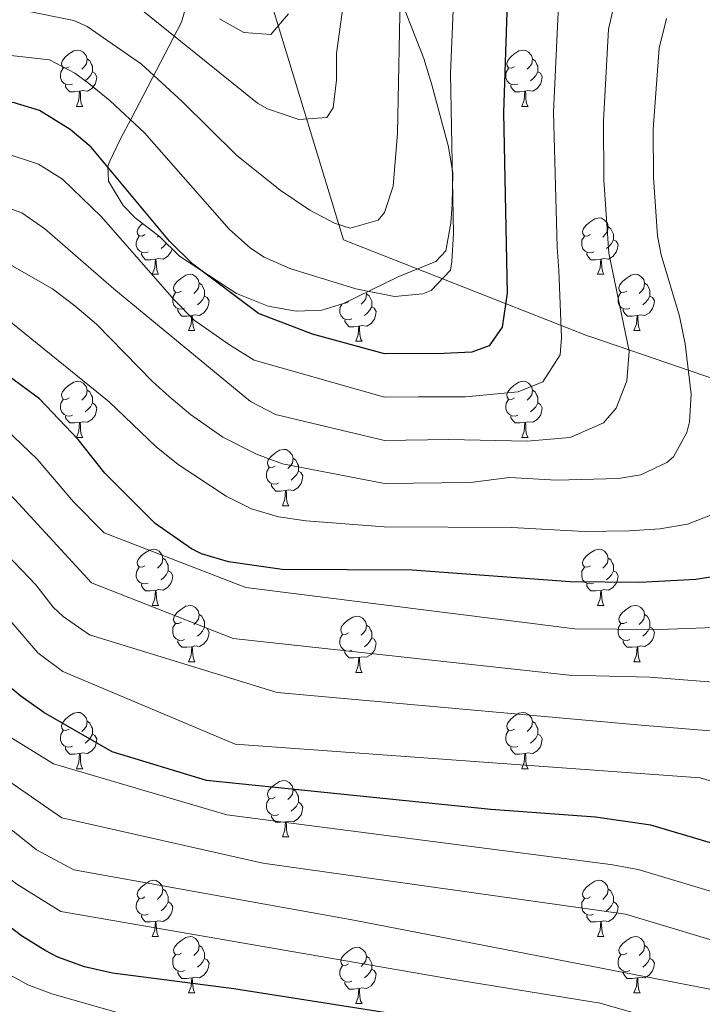
# Model space of a CAD drawing. Units: metres. Extents: x 653952 to 658473, y 4745955 to 4749026.
# Drawn here: x 655106 to 655227, y 4747336 to 4747512 of the extents above; entities that cross this region are included whole.
import ezdxf

# ---------------------------------------------------------------- set-up
doc = ezdxf.new("R2010")
doc.units = ezdxf.units.M
doc.header["$MEASUREMENT"] = 0
for name, color, linetype, lineweight in [('Level 1', 19, 'Continuous', 0), ('Level 35', 92, 'Continuous', 0), ('Level 36', 19, 'Continuous', 40), ('Level 4', 36, 'Continuous', 30), ('Level 5', 36, 'Continuous', 0)]:
    doc.layers.add(name, color=color, linetype=linetype, lineweight=lineweight)

msp = doc.modelspace()

# ---------------------------------------------------------------- linework, layer by layer
at = {"layer": 'Level 1', "color": 19, "linetype": 'Continuous', "lineweight": 0, "ltscale": 0.5}
msp.add_polyline3d([(655264.99, 4747435.55, 815.7), (655207.91, 4747455.08, 842.58), (655206.96, 4747455.41, 842.97), (655163.5, 4747472.52, 858.85), (655149.33, 4747519.08, 872.01), (655144.55, 4747534.82, 876.54), (655134.08, 4747566.35, 885.02), (655130.86, 4747576.03, 887.27), (655110.08, 4747590.58, 897.42), (655082.43, 4747611.95, 908.39), (655057.52, 4747629.71, 917.43), (655034.48, 4747649.03, 926.05), (655013.36, 4747661.66, 933.41), (654995.69, 4747673.85, 939.2), (654990.8, 4747676.8, 940.89), (654985.65, 4747679.74, 942.66), (654980.01, 4747681.52, 944.69), (654971.05, 4747684.38, 947.83), (654947.47, 4747693.03, 953.23), (654921.63, 4747699.98, 952.07), (654881.18, 4747712.59, 954.24), (654862.52, 4747718.77, 959.6)], dxfattribs=at)
at = {"layer": 'Level 35', "color": 92, "linetype": 'Continuous', "lineweight": 0, "ltscale": 0.5}
msp.add_polyline3d([(655135.88, 4747515.69, 870.44), (655134.63, 4747511.29, 868.44), (655125.66, 4747494.03, 861), (655123.82, 4747490.61, 858.62), (655121.88, 4747486.49, 856.51), (655121.5, 4747485.61, 856.23), (655121.64, 4747482.92, 855.9), (655124.26, 4747478.64, 855.68), (655126.38, 4747476.43, 855.8), (655130.79, 4747473.05, 856.56), (655134.3, 4747469.6, 857.56), (655144.45, 4747462.92, 857.64), (655150.06, 4747460.69, 857.64), (655155.05, 4747459.76, 857.64), (655159.62, 4747459.94, 857.64), (655163.5, 4747461.15, 857.75), (655173.38, 4747465.96, 858.29), (655179.92, 4747468.61, 856.56), (655181.7, 4747470.56, 855.69), (655182.6, 4747475.49, 855.1), (655182.83, 4747478.83, 855.14), (655182.98, 4747484.39, 855.8), (655182.19, 4747489.06, 857.42), (655179.26, 4747500.11, 861.54), (655177.83, 4747504.78, 862.53), (655174.11, 4747514.15, 863.61)], dxfattribs=at)
at = {"layer": 'Level 36', "color": 92, "linetype": 'Continuous', "lineweight": 0}
for points in [[(655114.64, 4747503.33), (655114.11, 4747503.06), (655113.58, 4747503.12), (655113.32, 4747503.49), (655113.26, 4747503.91), (655113.42, 4747504.43), (655113.9, 4747505.03), (655114.54, 4747505.56), (655115.44, 4747506.14), (655116.18, 4747506.3), (655116.61, 4747506.25), (655117.14, 4747505.93), (655117.67, 4747505.35), (655117.83, 4747504.71), (655117.72, 4747503.86), (655117.29, 4747503.33), (655116.87, 4747502.9)], [(655117.83, 4747504.71), (655118.3, 4747504.39), (655118.62, 4747503.75), (655118.78, 4747503.43), (655118.78, 4747502.85), (655118.78, 4747502.43), (655118.41, 4747501.74), (655117.99, 4747501.26), (655117.51, 4747500.84)], [(655193.97, 4747503.33), (655193.44, 4747503.06), (655192.91, 4747503.12), (655192.64, 4747503.49), (655192.59, 4747503.91), (655192.75, 4747504.43), (655193.23, 4747505.03), (655193.86, 4747505.56), (655194.76, 4747506.14), (655195.51, 4747506.3), (655195.93, 4747506.25), (655196.46, 4747505.93), (655196.99, 4747505.35), (655197.15, 4747504.71), (655197.04, 4747503.86), (655196.62, 4747503.33), (655196.2, 4747502.9)], [(655197.15, 4747504.71), (655197.63, 4747504.39), (655197.94, 4747503.75), (655198.1, 4747503.43), (655198.1, 4747502.85), (655198.1, 4747502.43), (655197.73, 4747501.74), (655197.31, 4747501.26), (655196.83, 4747500.84)], [(655115.23, 4747500.25), (655114.8, 4747500.09), (655114.22, 4747500.15), (655113.74, 4747500.36), (655113.32, 4747500.78), (655113.1, 4747501.37), (655113.1, 4747501.79), (655113.16, 4747502.37), (655113.58, 4747503.06)], [(655194.55, 4747500.25), (655194.13, 4747500.09), (655193.54, 4747500.15), (655193.07, 4747500.36), (655192.64, 4747500.78), (655192.43, 4747501.37), (655192.43, 4747501.79), (655192.48, 4747502.37), (655192.91, 4747503.06)], [(655118.78, 4747502.43), (655119.23, 4747502.18), (655119.58, 4747501.56), (655119.47, 4747500.84), (655119.26, 4747500.2), (655118.67, 4747499.46), (655117.88, 4747498.98), (655117.03, 4747499.08), (655116.6, 4747498.95)], [(655198.1, 4747502.43), (655198.56, 4747502.18), (655198.9, 4747501.56), (655198.79, 4747500.84), (655198.58, 4747500.2), (655198, 4747499.46), (655197.2, 4747498.98), (655196.35, 4747499.08), (655195.92, 4747498.95)], [(655116.49, 4747498.95), (655115.6, 4747498.87), (655114.75, 4747498.87), (655114.33, 4747499.3), (655114.01, 4747499.77), (655114.01, 4747500.09)], [(655195.81, 4747498.95), (655194.92, 4747498.87), (655194.08, 4747498.87), (655193.65, 4747499.3), (655193.33, 4747499.77), (655193.33, 4747500.09)], [(655115.94, 4747496.27), (655116.38, 4747497.43), (655116.49, 4747498.95), (655116.6, 4747498.95), (655116.63, 4747498.37), (655116.67, 4747497.68), (655116.74, 4747497.07), (655116.85, 4747496.67), (655117.07, 4747496.27)], [(655195.27, 4747496.27), (655195.7, 4747497.43), (655195.81, 4747498.95), (655195.92, 4747498.95), (655195.96, 4747498.37), (655195.99, 4747497.68), (655196.06, 4747497.07), (655196.18, 4747496.67), (655196.39, 4747496.27)], [(655115.94, 4747496.27), (655117.07, 4747496.27)], [(655195.27, 4747496.27), (655196.39, 4747496.27)], [(655128.14, 4747473.42), (655127.62, 4747473.15), (655127.08, 4747473.21), (655126.82, 4747473.58), (655126.76, 4747474), (655126.92, 4747474.52), (655127.4, 4747475.12), (655127.73, 4747475.39)], [(655207.47, 4747473.42), (655206.94, 4747473.15), (655206.41, 4747473.21), (655206.14, 4747473.58), (655206.09, 4747474), (655206.25, 4747474.52), (655206.73, 4747475.12), (655207.36, 4747475.65), (655208.26, 4747476.23), (655209.01, 4747476.39), (655209.44, 4747476.34), (655209.96, 4747476.02), (655210.5, 4747475.44), (655210.66, 4747474.8), (655210.54, 4747473.95), (655210.12, 4747473.42), (655209.7, 4747472.99)], [(655128.73, 4747470.34), (655128.3, 4747470.18), (655127.72, 4747470.24), (655127.24, 4747470.45), (655126.82, 4747470.87), (655126.6, 4747471.46), (655126.6, 4747471.88), (655126.66, 4747472.46), (655127.08, 4747473.15)], [(655130.58, 4747473.2), (655130.38, 4747472.99)], [(655208.06, 4747470.34), (655207.63, 4747470.18), (655207.04, 4747470.24), (655206.57, 4747470.45), (655206.14, 4747470.87), (655205.93, 4747471.46), (655205.93, 4747471.88), (655205.98, 4747472.46), (655206.41, 4747473.15)], [(655210.66, 4747474.8), (655211.13, 4747474.48), (655211.44, 4747473.84), (655211.6, 4747473.52), (655211.6, 4747472.94), (655211.6, 4747472.52), (655211.24, 4747471.83), (655210.82, 4747471.35), (655210.34, 4747470.93)], [(655131.95, 4747471.9), (655131.91, 4747471.83), (655131.49, 4747471.35), (655131.01, 4747470.93)], [(655211.6, 4747472.52), (655212.06, 4747472.27), (655212.4, 4747471.65), (655212.3, 4747470.93), (655212.08, 4747470.29), (655211.5, 4747469.55), (655210.7, 4747469.07), (655209.86, 4747469.17), (655209.42, 4747469.04)], [(655129.99, 4747469.04), (655129.1, 4747468.96), (655128.26, 4747468.96), (655127.83, 4747469.39), (655127.51, 4747469.86), (655127.51, 4747470.18)], [(655132.96, 4747470.91), (655132.76, 4747470.29), (655132.18, 4747469.55), (655131.38, 4747469.07), (655130.53, 4747469.17), (655130.1, 4747469.04)], [(655209.32, 4747469.04), (655208.42, 4747468.96), (655207.58, 4747468.96), (655207.16, 4747469.39), (655206.84, 4747469.86), (655206.84, 4747470.18)], [(655129.44, 4747466.36), (655129.88, 4747467.52), (655129.99, 4747469.04), (655130.1, 4747469.04), (655130.14, 4747468.46), (655130.17, 4747467.77), (655130.24, 4747467.16), (655130.36, 4747466.76), (655130.57, 4747466.36)], [(655208.77, 4747466.36), (655209.2, 4747467.52), (655209.32, 4747469.04), (655209.42, 4747469.04), (655209.46, 4747468.46), (655209.5, 4747467.77), (655209.56, 4747467.16), (655209.68, 4747466.76), (655209.9, 4747466.36)], [(655129.44, 4747466.36), (655130.57, 4747466.36)], [(655134.62, 4747463.38), (655134.09, 4747463.12), (655133.56, 4747463.17), (655133.3, 4747463.54), (655133.24, 4747463.97), (655133.4, 4747464.49), (655133.88, 4747465.08), (655134.52, 4747465.61), (655135.42, 4747466.2), (655136.16, 4747466.36), (655136.58, 4747466.3), (655137.11, 4747465.99), (655137.64, 4747465.4), (655137.8, 4747464.76), (655137.69, 4747463.91), (655137.27, 4747463.38), (655136.85, 4747462.96)], [(655208.77, 4747466.36), (655209.9, 4747466.36)], [(655213.94, 4747463.38), (655213.42, 4747463.12), (655212.88, 4747463.17), (655212.62, 4747463.54), (655212.56, 4747463.97), (655212.72, 4747464.49), (655213.2, 4747465.08), (655213.84, 4747465.61), (655214.74, 4747466.2), (655215.48, 4747466.36), (655215.91, 4747466.3), (655216.44, 4747465.99), (655216.97, 4747465.4), (655217.13, 4747464.76), (655217.02, 4747463.91), (655216.6, 4747463.38), (655216.18, 4747462.96)], [(655137.8, 4747464.76), (655138.28, 4747464.45), (655138.59, 4747463.81), (655138.75, 4747463.49), (655138.75, 4747462.91), (655138.75, 4747462.48), (655138.38, 4747461.79), (655137.96, 4747461.31), (655137.48, 4747460.89)], [(655217.13, 4747464.76), (655217.6, 4747464.45), (655217.92, 4747463.81), (655218.08, 4747463.49), (655218.08, 4747462.91), (655218.08, 4747462.48), (655217.71, 4747461.79), (655217.29, 4747461.31), (655216.81, 4747460.89)], [(655135.2, 4747460.3), (655134.78, 4747460.14), (655134.19, 4747460.2), (655133.72, 4747460.41), (655133.29, 4747460.84), (655133.08, 4747461.42), (655133.08, 4747461.84), (655133.14, 4747462.43), (655133.56, 4747463.12)], [(655167.52, 4747463.1), (655167.58, 4747462.86), (655167.47, 4747462.01), (655167.04, 4747461.48), (655166.62, 4747461.05)], [(655167.58, 4747462.86), (655168.05, 4747462.54), (655168.37, 4747461.9), (655168.53, 4747461.58), (655168.53, 4747461), (655168.53, 4747460.58), (655168.16, 4747459.89), (655167.74, 4747459.41), (655167.26, 4747458.99)], [(655214.53, 4747460.3), (655214.1, 4747460.14), (655213.52, 4747460.2), (655213.04, 4747460.41), (655212.62, 4747460.84), (655212.4, 4747461.42), (655212.4, 4747461.84), (655212.46, 4747462.43), (655212.88, 4747463.12)], [(655138.75, 4747462.48), (655139.21, 4747462.23), (655139.55, 4747461.62), (655139.44, 4747460.89), (655139.23, 4747460.25), (655138.65, 4747459.51), (655137.85, 4747459.03), (655137, 4747459.14), (655136.57, 4747459.01)], [(655164.98, 4747458.4), (655164.55, 4747458.24), (655163.97, 4747458.3), (655163.49, 4747458.51), (655163.07, 4747458.93), (655162.85, 4747459.52), (655162.85, 4747459.94), (655162.91, 4747460.52), (655163.24, 4747461.07)], [(655164.39, 4747461.48), (655163.86, 4747461.21), (655163.67, 4747461.23)], [(655218.08, 4747462.48), (655218.54, 4747462.23), (655218.88, 4747461.62), (655218.77, 4747460.89), (655218.56, 4747460.25), (655217.98, 4747459.51), (655217.18, 4747459.03), (655216.33, 4747459.14), (655215.9, 4747459.01)], [(655136.46, 4747459.01), (655135.57, 4747458.92), (655134.73, 4747458.92), (655134.3, 4747459.35), (655133.98, 4747459.83), (655133.98, 4747460.14)], [(655168.53, 4747460.58), (655168.98, 4747460.33), (655169.33, 4747459.71), (655169.22, 4747458.99), (655169.01, 4747458.35), (655168.42, 4747457.61), (655167.63, 4747457.13), (655166.78, 4747457.23), (655166.35, 4747457.1)], [(655215.79, 4747459.01), (655214.9, 4747458.92), (655214.06, 4747458.92), (655213.63, 4747459.35), (655213.31, 4747459.83), (655213.31, 4747460.14)], [(655135.92, 4747456.32), (655136.35, 4747457.48), (655136.46, 4747459.01), (655136.57, 4747459.01), (655136.61, 4747458.42), (655136.64, 4747457.74), (655136.71, 4747457.12), (655136.83, 4747456.72), (655137.04, 4747456.32)], [(655166.24, 4747457.1), (655165.35, 4747457.02), (655164.5, 4747457.02), (655164.08, 4747457.45), (655163.76, 4747457.92), (655163.76, 4747458.24)], [(655215.24, 4747456.32), (655215.68, 4747457.48), (655215.79, 4747459.01), (655215.9, 4747459.01), (655215.94, 4747458.42), (655215.97, 4747457.74), (655216.04, 4747457.12), (655216.16, 4747456.72), (655216.37, 4747456.32)], [(655135.92, 4747456.32), (655137.04, 4747456.32)], [(655165.69, 4747454.42), (655166.13, 4747455.58), (655166.24, 4747457.1), (655166.35, 4747457.1), (655166.38, 4747456.52), (655166.42, 4747455.83), (655166.49, 4747455.22), (655166.6, 4747454.82), (655166.82, 4747454.42)], [(655215.24, 4747456.32), (655216.37, 4747456.32)], [(655165.69, 4747454.42), (655166.82, 4747454.42)], [(655114.64, 4747444.34), (655114.11, 4747444.07), (655113.58, 4747444.13), (655113.32, 4747444.5), (655113.26, 4747444.92), (655113.42, 4747445.44), (655113.9, 4747446.04), (655114.54, 4747446.57), (655115.44, 4747447.15), (655116.18, 4747447.31), (655116.61, 4747447.26), (655117.14, 4747446.94), (655117.67, 4747446.36), (655117.83, 4747445.72), (655117.72, 4747444.87), (655117.29, 4747444.34), (655116.87, 4747443.91)], [(655193.97, 4747444.33), (655193.44, 4747444.07), (655192.91, 4747444.13), (655192.64, 4747444.49), (655192.59, 4747444.92), (655192.75, 4747445.44), (655193.23, 4747446.03), (655193.86, 4747446.57), (655194.76, 4747447.15), (655195.51, 4747447.31), (655195.93, 4747447.25), (655196.46, 4747446.94), (655196.99, 4747446.35), (655197.15, 4747445.71), (655197.04, 4747444.87), (655196.62, 4747444.33), (655196.2, 4747443.91)], [(655117.83, 4747445.72), (655118.3, 4747445.4), (655118.62, 4747444.76), (655118.78, 4747444.44), (655118.78, 4747443.86), (655118.78, 4747443.44), (655118.41, 4747442.75), (655117.99, 4747442.27), (655117.51, 4747441.85)], [(655197.15, 4747445.71), (655197.63, 4747445.4), (655197.94, 4747444.76), (655198.1, 4747444.44), (655198.1, 4747443.86), (655198.1, 4747443.43), (655197.73, 4747442.75), (655197.31, 4747442.27), (655196.83, 4747441.85)], [(655115.23, 4747441.26), (655114.8, 4747441.1), (655114.22, 4747441.16), (655113.74, 4747441.37), (655113.32, 4747441.79), (655113.1, 4747442.38), (655113.1, 4747442.8), (655113.16, 4747443.38), (655113.58, 4747444.07)], [(655118.78, 4747443.44), (655119.23, 4747443.19), (655119.58, 4747442.57), (655119.47, 4747441.85), (655119.26, 4747441.21), (655118.67, 4747440.47), (655117.88, 4747439.99), (655117.03, 4747440.09), (655116.6, 4747439.96)], [(655194.55, 4747441.25), (655194.13, 4747441.09), (655193.54, 4747441.15), (655193.07, 4747441.37), (655192.64, 4747441.79), (655192.43, 4747442.37), (655192.43, 4747442.79), (655192.48, 4747443.38), (655192.91, 4747444.07)], [(655198.1, 4747443.43), (655198.56, 4747443.19), (655198.9, 4747442.57), (655198.79, 4747441.85), (655198.58, 4747441.21), (655198, 4747440.47), (655197.2, 4747439.99), (655196.35, 4747440.09), (655195.92, 4747439.96)], [(655116.49, 4747439.96), (655115.6, 4747439.88), (655114.75, 4747439.88), (655114.33, 4747440.31), (655114.01, 4747440.78), (655114.01, 4747441.1)], [(655115.94, 4747437.28), (655116.38, 4747438.44), (655116.49, 4747439.96), (655116.6, 4747439.96), (655116.63, 4747439.38), (655116.67, 4747438.69), (655116.74, 4747438.08), (655116.85, 4747437.68), (655117.07, 4747437.28)], [(655195.81, 4747439.96), (655194.92, 4747439.87), (655194.08, 4747439.87), (655193.65, 4747440.31), (655193.33, 4747440.78), (655193.33, 4747441.09)], [(655195.27, 4747437.27), (655195.7, 4747438.43), (655195.81, 4747439.96), (655195.92, 4747439.96), (655195.96, 4747439.37), (655195.99, 4747438.69), (655196.06, 4747438.07), (655196.18, 4747437.67), (655196.39, 4747437.27)], [(655115.94, 4747437.28), (655117.07, 4747437.28)], [(655195.27, 4747437.27), (655196.39, 4747437.27)], [(655151.33, 4747432.2), (655150.8, 4747431.93), (655150.27, 4747431.99), (655150.01, 4747432.36), (655149.95, 4747432.78), (655150.11, 4747433.3), (655150.59, 4747433.9), (655151.23, 4747434.43), (655152.13, 4747435.01), (655152.87, 4747435.17), (655153.3, 4747435.12), (655153.83, 4747434.8), (655154.36, 4747434.22), (655154.52, 4747433.58), (655154.41, 4747432.73), (655153.98, 4747432.2), (655153.56, 4747431.77)], [(655154.52, 4747433.58), (655154.99, 4747433.26), (655155.31, 4747432.62), (655155.47, 4747432.3), (655155.47, 4747431.72), (655155.47, 4747431.3), (655155.1, 4747430.61), (655154.68, 4747430.13), (655154.2, 4747429.71)], [(655151.92, 4747429.12), (655151.49, 4747428.96), (655150.91, 4747429.02), (655150.43, 4747429.23), (655150.01, 4747429.65), (655149.79, 4747430.24), (655149.79, 4747430.66), (655149.85, 4747431.24), (655150.27, 4747431.93)], [(655155.47, 4747431.3), (655155.92, 4747431.05), (655156.27, 4747430.43), (655156.16, 4747429.71), (655155.95, 4747429.07), (655155.36, 4747428.33), (655154.57, 4747427.85), (655153.72, 4747427.95), (655153.29, 4747427.82)], [(655153.18, 4747427.82), (655152.29, 4747427.74), (655151.44, 4747427.74), (655151.02, 4747428.17), (655150.7, 4747428.64), (655150.7, 4747428.96)], [(655152.63, 4747425.14), (655153.07, 4747426.3), (655153.18, 4747427.82), (655153.29, 4747427.82), (655153.32, 4747427.24), (655153.36, 4747426.55), (655153.43, 4747425.94), (655153.54, 4747425.54), (655153.76, 4747425.14)], [(655152.63, 4747425.14), (655153.76, 4747425.14)], [(655128.14, 4747414.43), (655127.61, 4747414.16), (655127.08, 4747414.22), (655126.82, 4747414.59), (655126.76, 4747415.01), (655126.92, 4747415.53), (655127.4, 4747416.13), (655128.04, 4747416.66), (655128.94, 4747417.24), (655129.68, 4747417.4), (655130.11, 4747417.35), (655130.64, 4747417.03), (655131.17, 4747416.45), (655131.33, 4747415.81), (655131.22, 4747414.96), (655130.79, 4747414.43), (655130.37, 4747414)], [(655207.47, 4747414.43), (655206.94, 4747414.16), (655206.41, 4747414.22), (655206.14, 4747414.59), (655206.09, 4747415.01), (655206.25, 4747415.53), (655206.73, 4747416.13), (655207.36, 4747416.66), (655208.26, 4747417.24), (655209.01, 4747417.4), (655209.43, 4747417.35), (655209.96, 4747417.03), (655210.49, 4747416.45), (655210.65, 4747415.81), (655210.54, 4747414.96), (655210.12, 4747414.43), (655209.7, 4747414)], [(655131.33, 4747415.81), (655131.8, 4747415.49), (655132.12, 4747414.85), (655132.28, 4747414.53), (655132.28, 4747413.95), (655132.28, 4747413.53), (655131.91, 4747412.84), (655131.49, 4747412.36), (655131.01, 4747411.94)], [(655210.65, 4747415.81), (655211.13, 4747415.49), (655211.44, 4747414.85), (655211.6, 4747414.53), (655211.6, 4747413.95), (655211.6, 4747413.53), (655211.23, 4747412.84), (655210.81, 4747412.36), (655210.33, 4747411.94)], [(655128.73, 4747411.35), (655128.3, 4747411.19), (655127.72, 4747411.25), (655127.24, 4747411.46), (655126.82, 4747411.88), (655126.6, 4747412.47), (655126.6, 4747412.89), (655126.66, 4747413.47), (655127.08, 4747414.16)], [(655132.28, 4747413.53), (655132.73, 4747413.28), (655133.08, 4747412.66), (655132.97, 4747411.94), (655132.76, 4747411.3), (655132.17, 4747410.56), (655131.38, 4747410.08), (655130.53, 4747410.18), (655130.1, 4747410.05)], [(655208.05, 4747411.35), (655207.63, 4747411.19), (655207.04, 4747411.25), (655206.57, 4747411.46), (655206.14, 4747411.88), (655205.93, 4747412.47), (655205.93, 4747412.89), (655205.98, 4747413.47), (655206.41, 4747414.16)], [(655211.6, 4747413.53), (655212.06, 4747413.28), (655212.4, 4747412.66), (655212.29, 4747411.94), (655212.08, 4747411.3), (655211.5, 4747410.56), (655210.7, 4747410.08), (655209.85, 4747410.18), (655209.42, 4747410.05)], [(655129.99, 4747410.05), (655129.1, 4747409.97), (655128.25, 4747409.97), (655127.83, 4747410.4), (655127.51, 4747410.87), (655127.51, 4747411.19)], [(655129.44, 4747407.37), (655129.88, 4747408.53), (655129.99, 4747410.05), (655130.1, 4747410.05), (655130.13, 4747409.47), (655130.17, 4747408.78), (655130.24, 4747408.17), (655130.35, 4747407.77), (655130.57, 4747407.37)], [(655209.31, 4747410.05), (655208.42, 4747409.97), (655207.58, 4747409.97), (655207.15, 4747410.4), (655206.83, 4747410.87), (655206.83, 4747411.19)], [(655208.77, 4747407.37), (655209.2, 4747408.53), (655209.31, 4747410.05), (655209.42, 4747410.05), (655209.46, 4747409.47), (655209.49, 4747408.78), (655209.56, 4747408.17), (655209.68, 4747407.77), (655209.89, 4747407.37)], [(655129.44, 4747407.37), (655130.57, 4747407.37)], [(655134.62, 4747404.39), (655134.09, 4747404.13), (655133.56, 4747404.18), (655133.29, 4747404.55), (655133.24, 4747404.98), (655133.4, 4747405.5), (655133.88, 4747406.09), (655134.51, 4747406.62), (655135.41, 4747407.21), (655136.16, 4747407.37), (655136.58, 4747407.31), (655137.11, 4747407), (655137.64, 4747406.41), (655137.8, 4747405.77), (655137.69, 4747404.92), (655137.27, 4747404.39), (655136.85, 4747403.97)], [(655208.77, 4747407.37), (655209.89, 4747407.37)], [(655213.94, 4747404.39), (655213.41, 4747404.13), (655212.88, 4747404.18), (655212.62, 4747404.55), (655212.56, 4747404.98), (655212.72, 4747405.5), (655213.2, 4747406.09), (655213.84, 4747406.62), (655214.74, 4747407.21), (655215.48, 4747407.37), (655215.91, 4747407.31), (655216.44, 4747407), (655216.97, 4747406.41), (655217.13, 4747405.77), (655217.02, 4747404.92), (655216.59, 4747404.39), (655216.17, 4747403.97)], [(655137.8, 4747405.77), (655138.28, 4747405.46), (655138.59, 4747404.82), (655138.75, 4747404.5), (655138.75, 4747403.92), (655138.75, 4747403.49), (655138.38, 4747402.8), (655137.96, 4747402.32), (655137.48, 4747401.9)], [(655164.39, 4747402.49), (655163.86, 4747402.22), (655163.33, 4747402.28), (655163.06, 4747402.65), (655163.01, 4747403.07), (655163.17, 4747403.59), (655163.65, 4747404.19), (655164.28, 4747404.72), (655165.18, 4747405.3), (655165.93, 4747405.46), (655166.36, 4747405.41), (655166.88, 4747405.09), (655167.42, 4747404.51), (655167.58, 4747403.87), (655167.46, 4747403.02), (655167.04, 4747402.49), (655166.62, 4747402.06)], [(655217.13, 4747405.77), (655217.6, 4747405.46), (655217.92, 4747404.82), (655218.08, 4747404.5), (655218.08, 4747403.92), (655218.08, 4747403.49), (655217.71, 4747402.8), (655217.29, 4747402.32), (655216.81, 4747401.9)], [(655135.2, 4747401.31), (655134.78, 4747401.15), (655134.19, 4747401.21), (655133.72, 4747401.42), (655133.29, 4747401.85), (655133.08, 4747402.43), (655133.08, 4747402.85), (655133.13, 4747403.44), (655133.56, 4747404.13)], [(655138.75, 4747403.49), (655139.21, 4747403.24), (655139.55, 4747402.63), (655139.44, 4747401.9), (655139.23, 4747401.26), (655138.65, 4747400.52), (655137.85, 4747400.04), (655137, 4747400.15), (655136.57, 4747400.02)], [(655167.58, 4747403.87), (655168.05, 4747403.55), (655168.36, 4747402.91), (655168.52, 4747402.59), (655168.52, 4747402.01), (655168.52, 4747401.59), (655168.16, 4747400.9), (655167.74, 4747400.42), (655167.26, 4747400)], [(655214.53, 4747401.31), (655214.1, 4747401.15), (655213.52, 4747401.21), (655213.04, 4747401.42), (655212.62, 4747401.85), (655212.4, 4747402.43), (655212.4, 4747402.85), (655212.46, 4747403.44), (655212.88, 4747404.13)], [(655218.08, 4747403.49), (655218.53, 4747403.24), (655218.88, 4747402.63), (655218.77, 4747401.9), (655218.56, 4747401.26), (655217.97, 4747400.52), (655217.18, 4747400.04), (655216.33, 4747400.15), (655215.9, 4747400.02)], [(655164.98, 4747399.41), (655164.55, 4747399.25), (655163.96, 4747399.31), (655163.49, 4747399.52), (655163.06, 4747399.94), (655162.85, 4747400.53), (655162.85, 4747400.95), (655162.9, 4747401.53), (655163.33, 4747402.22)], [(655168.52, 4747401.59), (655168.98, 4747401.34), (655169.32, 4747400.72), (655169.22, 4747400), (655169, 4747399.36), (655168.42, 4747398.62), (655167.62, 4747398.14), (655166.78, 4747398.24), (655166.34, 4747398.11)], [(655136.46, 4747400.02), (655135.57, 4747399.93), (655134.73, 4747399.93), (655134.3, 4747400.36), (655133.98, 4747400.84), (655133.98, 4747401.15)], [(655135.92, 4747397.33), (655136.35, 4747398.49), (655136.46, 4747400.02), (655136.57, 4747400.02), (655136.61, 4747399.43), (655136.64, 4747398.75), (655136.71, 4747398.13), (655136.83, 4747397.73), (655137.04, 4747397.33)], [(655215.79, 4747400.02), (655214.9, 4747399.93), (655214.05, 4747399.93), (655213.63, 4747400.36), (655213.31, 4747400.84), (655213.31, 4747401.15)], [(655215.24, 4747397.33), (655215.68, 4747398.49), (655215.79, 4747400.02), (655215.9, 4747400.02), (655215.93, 4747399.43), (655215.97, 4747398.75), (655216.04, 4747398.13), (655216.15, 4747397.73), (655216.37, 4747397.33)], [(655166.24, 4747398.11), (655165.34, 4747398.03), (655164.5, 4747398.03), (655164.08, 4747398.46), (655163.76, 4747398.93), (655163.76, 4747399.25)], [(655165.69, 4747395.43), (655166.12, 4747396.59), (655166.24, 4747398.11), (655166.34, 4747398.11), (655166.38, 4747397.53), (655166.42, 4747396.84), (655166.48, 4747396.23), (655166.6, 4747395.83), (655166.82, 4747395.43)], [(655135.92, 4747397.33), (655137.04, 4747397.33)], [(655215.24, 4747397.33), (655216.37, 4747397.33)], [(655165.69, 4747395.43), (655166.82, 4747395.43)], [(655114.64, 4747385.35), (655114.11, 4747385.08), (655113.58, 4747385.13), (655113.32, 4747385.51), (655113.26, 4747385.93), (655113.42, 4747386.45), (655113.9, 4747387.05), (655114.54, 4747387.57), (655115.44, 4747388.16), (655116.18, 4747388.32), (655116.61, 4747388.27), (655117.14, 4747387.95), (655117.67, 4747387.37), (655117.83, 4747386.73), (655117.72, 4747385.87), (655117.29, 4747385.35), (655116.87, 4747384.92)], [(655193.97, 4747385.34), (655193.44, 4747385.08), (655192.91, 4747385.13), (655192.64, 4747385.5), (655192.59, 4747385.93), (655192.75, 4747386.45), (655193.23, 4747387.04), (655193.86, 4747387.57), (655194.76, 4747388.16), (655195.51, 4747388.32), (655195.93, 4747388.26), (655196.46, 4747387.95), (655196.99, 4747387.36), (655197.15, 4747386.72), (655197.04, 4747385.87), (655196.62, 4747385.34), (655196.2, 4747384.92)], [(655117.83, 4747386.73), (655118.3, 4747386.41), (655118.62, 4747385.77), (655118.78, 4747385.45), (655118.78, 4747384.87), (655118.78, 4747384.45), (655118.4, 4747383.75), (655117.98, 4747383.27), (655117.5, 4747382.85)], [(655197.15, 4747386.72), (655197.63, 4747386.41), (655197.94, 4747385.77), (655198.1, 4747385.45), (655198.1, 4747384.87), (655198.1, 4747384.44), (655197.73, 4747383.75), (655197.31, 4747383.27), (655196.83, 4747382.85)], [(655115.22, 4747382.27), (655114.8, 4747382.11), (655114.22, 4747382.17), (655113.74, 4747382.37), (655113.32, 4747382.8), (655113.1, 4747383.39), (655113.1, 4747383.81), (655113.16, 4747384.39), (655113.58, 4747385.08)], [(655118.78, 4747384.45), (655119.23, 4747384.19), (655119.58, 4747383.58), (655119.46, 4747382.85), (655119.26, 4747382.21), (655118.67, 4747381.47), (655117.88, 4747380.99), (655117.02, 4747381.1), (655116.6, 4747380.97)], [(655194.55, 4747382.26), (655194.13, 4747382.1), (655193.54, 4747382.16), (655193.07, 4747382.37), (655192.64, 4747382.8), (655192.43, 4747383.38), (655192.43, 4747383.8), (655192.48, 4747384.39), (655192.91, 4747385.08)], [(655198.1, 4747384.44), (655198.56, 4747384.19), (655198.9, 4747383.58), (655198.79, 4747382.85), (655198.58, 4747382.21), (655198, 4747381.47), (655197.2, 4747380.99), (655196.35, 4747381.1), (655195.92, 4747380.97)], [(655116.48, 4747380.97), (655115.6, 4747380.89), (655114.75, 4747380.89), (655114.32, 4747381.31), (655114.01, 4747381.79), (655114.01, 4747382.11)], [(655195.81, 4747380.97), (655194.92, 4747380.88), (655194.08, 4747380.88), (655193.65, 4747381.31), (655193.33, 4747381.79), (655193.33, 4747382.1)], [(655115.94, 4747378.29), (655116.38, 4747379.45), (655116.48, 4747380.97), (655116.6, 4747380.97), (655116.63, 4747380.39), (655116.66, 4747379.7), (655116.74, 4747379.09), (655116.85, 4747378.69), (655117.06, 4747378.29)], [(655195.27, 4747378.28), (655195.7, 4747379.44), (655195.81, 4747380.97), (655195.92, 4747380.97), (655195.96, 4747380.38), (655195.99, 4747379.7), (655196.06, 4747379.08), (655196.18, 4747378.68), (655196.39, 4747378.28)], [(655115.94, 4747378.29), (655117.06, 4747378.29)], [(655195.27, 4747378.28), (655196.39, 4747378.28)], [(655151.33, 4747373.21), (655150.8, 4747372.94), (655150.27, 4747372.99), (655150.01, 4747373.37), (655149.95, 4747373.79), (655150.11, 4747374.31), (655150.59, 4747374.91), (655151.23, 4747375.43), (655152.13, 4747376.02), (655152.87, 4747376.18), (655153.3, 4747376.13), (655153.83, 4747375.81), (655154.36, 4747375.23), (655154.52, 4747374.59), (655154.41, 4747373.73), (655153.98, 4747373.21), (655153.56, 4747372.78)], [(655154.52, 4747374.59), (655154.99, 4747374.27), (655155.31, 4747373.63), (655155.47, 4747373.31), (655155.47, 4747372.73), (655155.47, 4747372.31), (655155.1, 4747371.61), (655154.68, 4747371.13), (655154.2, 4747370.71)], [(655151.92, 4747370.13), (655151.49, 4747369.97), (655150.91, 4747370.03), (655150.43, 4747370.23), (655150.01, 4747370.66), (655149.79, 4747371.25), (655149.79, 4747371.67), (655149.85, 4747372.25), (655150.27, 4747372.94)], [(655155.47, 4747372.31), (655155.92, 4747372.05), (655156.27, 4747371.44), (655156.16, 4747370.71), (655155.95, 4747370.07), (655155.36, 4747369.33), (655154.57, 4747368.85), (655153.72, 4747368.96), (655153.29, 4747368.83)], [(655153.18, 4747368.83), (655152.29, 4747368.75), (655151.44, 4747368.75), (655151.02, 4747369.17), (655150.7, 4747369.65), (655150.7, 4747369.97)], [(655152.63, 4747366.15), (655153.07, 4747367.31), (655153.18, 4747368.83), (655153.29, 4747368.83), (655153.32, 4747368.25), (655153.36, 4747367.56), (655153.43, 4747366.95), (655153.54, 4747366.55), (655153.76, 4747366.15)], [(655152.63, 4747366.15), (655153.76, 4747366.15)], [(655128.14, 4747355.44), (655127.61, 4747355.17), (655127.08, 4747355.23), (655126.82, 4747355.6), (655126.76, 4747356.02), (655126.92, 4747356.54), (655127.4, 4747357.14), (655128.04, 4747357.67), (655128.94, 4747358.25), (655129.68, 4747358.41), (655130.11, 4747358.36), (655130.64, 4747358.04), (655131.17, 4747357.46), (655131.33, 4747356.82), (655131.22, 4747355.97), (655130.79, 4747355.44), (655130.37, 4747355.01)], [(655207.47, 4747355.44), (655206.94, 4747355.17), (655206.41, 4747355.23), (655206.14, 4747355.6), (655206.09, 4747356.02), (655206.25, 4747356.54), (655206.73, 4747357.14), (655207.36, 4747357.67), (655208.26, 4747358.25), (655209.01, 4747358.41), (655209.43, 4747358.36), (655209.96, 4747358.04), (655210.49, 4747357.46), (655210.65, 4747356.82), (655210.54, 4747355.97), (655210.12, 4747355.44), (655209.7, 4747355.01)], [(655131.33, 4747356.82), (655131.8, 4747356.5), (655132.12, 4747355.86), (655132.28, 4747355.54), (655132.28, 4747354.96), (655132.28, 4747354.54), (655131.91, 4747353.85), (655131.49, 4747353.37), (655131.01, 4747352.95)], [(655210.65, 4747356.82), (655211.13, 4747356.5), (655211.44, 4747355.86), (655211.6, 4747355.54), (655211.6, 4747354.96), (655211.6, 4747354.54), (655211.23, 4747353.85), (655210.81, 4747353.37), (655210.33, 4747352.95)], [(655128.73, 4747352.36), (655128.3, 4747352.2), (655127.72, 4747352.26), (655127.24, 4747352.47), (655126.82, 4747352.89), (655126.6, 4747353.48), (655126.6, 4747353.9), (655126.66, 4747354.48), (655127.08, 4747355.17)], [(655132.28, 4747354.54), (655132.73, 4747354.29), (655133.08, 4747353.67), (655132.97, 4747352.95), (655132.76, 4747352.31), (655132.17, 4747351.57), (655131.38, 4747351.09), (655130.53, 4747351.19), (655130.1, 4747351.06)], [(655208.05, 4747352.36), (655207.63, 4747352.2), (655207.04, 4747352.26), (655206.57, 4747352.47), (655206.14, 4747352.89), (655205.93, 4747353.48), (655205.93, 4747353.9), (655205.98, 4747354.48), (655206.41, 4747355.17)], [(655211.6, 4747354.54), (655212.06, 4747354.29), (655212.4, 4747353.67), (655212.29, 4747352.95), (655212.08, 4747352.31), (655211.5, 4747351.57), (655210.7, 4747351.09), (655209.85, 4747351.19), (655209.42, 4747351.06)], [(655129.99, 4747351.06), (655129.1, 4747350.98), (655128.25, 4747350.98), (655127.83, 4747351.41), (655127.51, 4747351.88), (655127.51, 4747352.2)], [(655209.31, 4747351.06), (655208.42, 4747350.98), (655207.58, 4747350.98), (655207.15, 4747351.41), (655206.83, 4747351.88), (655206.83, 4747352.2)], [(655129.44, 4747348.38), (655129.88, 4747349.54), (655129.99, 4747351.06), (655130.1, 4747351.06), (655130.13, 4747350.48), (655130.17, 4747349.79), (655130.24, 4747349.18), (655130.35, 4747348.78), (655130.57, 4747348.38)], [(655208.77, 4747348.38), (655209.2, 4747349.54), (655209.31, 4747351.06), (655209.42, 4747351.06), (655209.46, 4747350.48), (655209.49, 4747349.79), (655209.56, 4747349.18), (655209.68, 4747348.78), (655209.89, 4747348.38)], [(655129.44, 4747348.38), (655130.57, 4747348.38)], [(655134.62, 4747345.4), (655134.09, 4747345.14), (655133.56, 4747345.19), (655133.29, 4747345.56), (655133.24, 4747345.99), (655133.4, 4747346.51), (655133.88, 4747347.1), (655134.51, 4747347.63), (655135.41, 4747348.22), (655136.16, 4747348.38), (655136.58, 4747348.32), (655137.11, 4747348.01), (655137.64, 4747347.42), (655137.8, 4747346.78), (655137.69, 4747345.93), (655137.27, 4747345.4), (655136.85, 4747344.98)], [(655208.77, 4747348.38), (655209.89, 4747348.38)], [(655213.94, 4747345.4), (655213.41, 4747345.14), (655212.88, 4747345.19), (655212.62, 4747345.56), (655212.56, 4747345.99), (655212.72, 4747346.51), (655213.2, 4747347.1), (655213.84, 4747347.63), (655214.74, 4747348.22), (655215.48, 4747348.38), (655215.91, 4747348.32), (655216.44, 4747348.01), (655216.97, 4747347.42), (655217.13, 4747346.78), (655217.02, 4747345.93), (655216.59, 4747345.4), (655216.17, 4747344.98)], [(655135.2, 4747342.32), (655134.78, 4747342.16), (655134.19, 4747342.22), (655133.72, 4747342.43), (655133.29, 4747342.86), (655133.08, 4747343.44), (655133.08, 4747343.86), (655133.13, 4747344.45), (655133.56, 4747345.14)], [(655137.8, 4747346.78), (655138.28, 4747346.47), (655138.59, 4747345.83), (655138.75, 4747345.51), (655138.75, 4747344.93), (655138.75, 4747344.5), (655138.38, 4747343.81), (655137.96, 4747343.33), (655137.48, 4747342.91)], [(655164.39, 4747343.5), (655163.86, 4747343.23), (655163.33, 4747343.29), (655163.06, 4747343.66), (655163.01, 4747344.08), (655163.17, 4747344.6), (655163.65, 4747345.2), (655164.28, 4747345.73), (655165.18, 4747346.31), (655165.93, 4747346.47), (655166.35, 4747346.42), (655166.88, 4747346.1), (655167.41, 4747345.52), (655167.57, 4747344.88), (655167.46, 4747344.03), (655167.04, 4747343.5), (655166.62, 4747343.07)], [(655214.53, 4747342.32), (655214.1, 4747342.16), (655213.52, 4747342.22), (655213.04, 4747342.43), (655212.62, 4747342.86), (655212.4, 4747343.44), (655212.4, 4747343.86), (655212.46, 4747344.45), (655212.88, 4747345.14)], [(655217.13, 4747346.78), (655217.6, 4747346.47), (655217.92, 4747345.83), (655218.08, 4747345.51), (655218.08, 4747344.93), (655218.08, 4747344.5), (655217.71, 4747343.81), (655217.29, 4747343.33), (655216.81, 4747342.91)], [(655138.75, 4747344.5), (655139.21, 4747344.25), (655139.55, 4747343.64), (655139.44, 4747342.91), (655139.23, 4747342.27), (655138.65, 4747341.53), (655137.85, 4747341.05), (655137, 4747341.16), (655136.57, 4747341.03)], [(655167.57, 4747344.88), (655168.05, 4747344.56), (655168.36, 4747343.92), (655168.52, 4747343.6), (655168.52, 4747343.02), (655168.52, 4747342.6), (655168.15, 4747341.91), (655167.73, 4747341.43), (655167.25, 4747341.01)], [(655218.08, 4747344.5), (655218.53, 4747344.25), (655218.88, 4747343.64), (655218.77, 4747342.91), (655218.56, 4747342.27), (655217.97, 4747341.53), (655217.18, 4747341.05), (655216.33, 4747341.16), (655215.9, 4747341.03)], [(655136.46, 4747341.03), (655135.57, 4747340.94), (655134.73, 4747340.94), (655134.3, 4747341.37), (655133.98, 4747341.85), (655133.98, 4747342.16)], [(655164.97, 4747340.42), (655164.55, 4747340.26), (655163.96, 4747340.32), (655163.49, 4747340.53), (655163.06, 4747340.95), (655162.85, 4747341.54), (655162.85, 4747341.96), (655162.9, 4747342.54), (655163.33, 4747343.23)], [(655168.52, 4747342.6), (655168.98, 4747342.35), (655169.32, 4747341.73), (655169.21, 4747341.01), (655169, 4747340.37), (655168.42, 4747339.63), (655167.62, 4747339.15), (655166.77, 4747339.25), (655166.34, 4747339.12)], [(655215.79, 4747341.03), (655214.9, 4747340.94), (655214.05, 4747340.94), (655213.63, 4747341.37), (655213.31, 4747341.85), (655213.31, 4747342.16)], [(655135.92, 4747338.34), (655136.35, 4747339.5), (655136.46, 4747341.03), (655136.57, 4747341.03), (655136.61, 4747340.44), (655136.64, 4747339.76), (655136.71, 4747339.14), (655136.83, 4747338.74), (655137.04, 4747338.34)], [(655166.23, 4747339.12), (655165.34, 4747339.04), (655164.5, 4747339.04), (655164.07, 4747339.47), (655163.75, 4747339.94), (655163.75, 4747340.26)], [(655215.24, 4747338.34), (655215.68, 4747339.5), (655215.79, 4747341.03), (655215.9, 4747341.03), (655215.93, 4747340.44), (655215.97, 4747339.76), (655216.04, 4747339.14), (655216.15, 4747338.74), (655216.37, 4747338.34)], [(655135.92, 4747338.34), (655137.04, 4747338.34)], [(655165.69, 4747336.44), (655166.12, 4747337.6), (655166.23, 4747339.12), (655166.34, 4747339.12), (655166.38, 4747338.54), (655166.41, 4747337.85), (655166.48, 4747337.24), (655166.6, 4747336.84), (655166.81, 4747336.44)], [(655215.24, 4747338.34), (655216.37, 4747338.34)], [(655165.69, 4747336.44), (655166.81, 4747336.44)]]:
    msp.add_lwpolyline(points, dxfattribs=at)
at = {"layer": 'Level 4', "color": 36, "linetype": 'Continuous', "lineweight": 30}
for points in [[(655192.72, 4747516.75, 850), (655191.99, 4747495.13, 850), (655192.68, 4747462.98, 850), (655191.74, 4747456.94, 850), (655189.45, 4747453.6, 850), (655186.35, 4747452.5, 850), (655181.36, 4747452.23, 850), (655170.83, 4747452.16, 850), (655157.96, 4747455.7, 850), (655148.34, 4747459.37, 850), (655136.69, 4747468.19, 850), (655132.52, 4747472.24, 850), (655118.55, 4747489, 850), (655114.81, 4747492.14, 850), (655109.38, 4747495.51, 850), (655104.67, 4747496.94, 850), (655102.22, 4747496.44, 850), (655097.49, 4747494.84, 850), (655084.87, 4747488.88, 850), (655068.93, 4747483.43, 850), (655068.67, 4747483.35, 850)], [(655234.49, 4747413.29, 825), (655226.27, 4747412.01, 825), (655216.28, 4747411.44, 825), (655203.89, 4747411.59, 825), (655175.74, 4747413.68, 825), (655152.57, 4747413.77, 825), (655143, 4747415.16, 825), (655138.2, 4747416.57, 825), (655136.45, 4747417.47, 825), (655129.93, 4747421.94, 825), (655120.98, 4747430.95, 825), (655116.23, 4747436.93, 825), (655109.33, 4747444.16, 825), (655102.58, 4747449.18, 825), (655096.51, 4747452.15, 825), (655091.49, 4747452.95, 825), (655086.5, 4747452.45, 825), (655076.9, 4747450.29, 825)], [(655252.35, 4747358.13, 800), (655218.26, 4747368.24, 800), (655208.36, 4747369.64, 800), (655189.74, 4747371.01, 800), (655139.12, 4747376.2, 800), (655122.29, 4747381.28, 800), (655110.12, 4747388.27, 800), (655106.02, 4747391.18, 800), (655104.6, 4747392.41, 800), (655096.54, 4747401.81, 800), (655093.05, 4747405.4, 800), (655089.74, 4747408.3, 800), (655085.39, 4747410.88, 800), (655082.9, 4747411.66, 800), (655079.76, 4747411.67, 800)], [(655180.17, 4747333.37, 775), (655143.95, 4747339.08, 775), (655122.34, 4747341.87, 775), (655117.34, 4747342.99, 775), (655112.64, 4747344.71, 775), (655110.39, 4747345.88, 775), (655106.14, 4747348.52, 775), (655093.96, 4747357.77, 775), (655088.15, 4747361.73, 775), (655084.79, 4747365.04, 775), (655081.76, 4747367.05, 775), (655077.15, 4747369.05, 775), (655072.99, 4747370.05, 775), (655068.02, 4747369.98, 775), (655064.55, 4747369.11, 775)]]:
    msp.add_polyline3d(points, dxfattribs=at)
at = {"layer": 'Level 5', "color": 36, "linetype": 'Continuous', "lineweight": 0}
for points in [[(655212.99, 4747520.03, 840), (655210.72, 4747510.01, 840), (655209.79, 4747493.71, 840), (655209.88, 4747483.1, 840), (655210.76, 4747470.14, 840), (655214.38, 4747452.68, 840), (655213.95, 4747447.37, 840), (655212.05, 4747442.48, 840), (655209.84, 4747439.92, 840), (655203.9, 4747437.3, 840), (655196.19, 4747436.63, 840), (655182.27, 4747436.93, 840), (655170.79, 4747436.77, 840), (655151.36, 4747441.36, 840), (655146.96, 4747443.71, 840), (655122.57, 4747463.74, 840), (655110.31, 4747474.45, 840), (655106.18, 4747477.3, 840), (655101.4, 4747479.02, 840)], [(655127.74, 4747513.31, 865), (655148.17, 4747496.85, 865), (655149.97, 4747495.81, 865), (655155.52, 4747493.94, 865), (655160.54, 4747494.31, 865), (655161.64, 4747496.01, 865), (655162.24, 4747500.93, 865), (655162.24, 4747505.71, 865), (655164.15, 4747519.54, 865)], [(655104.24, 4747505.33, 855), (655111.16, 4747504.57, 855), (655115.62, 4747502.2, 855), (655118.09, 4747500.42, 855), (655121.96, 4747497.28, 855), (655128.05, 4747491.58, 855), (655143.14, 4747474.38, 855), (655146.91, 4747471.02, 855), (655149.38, 4747469.38, 855), (655153.94, 4747467.37, 855), (655165.72, 4747463.75, 855), (655172.59, 4747462.41, 855), (655177.61, 4747462.9, 855), (655179.09, 4747463.46, 855), (655182.56, 4747467.07, 855), (655182.81, 4747468.63, 855), (655183.07, 4747473.62, 855), (655182.53, 4747502.13, 855), (655183.2, 4747517.68, 855)], [(655106.32, 4747513.39, 860), (655115.49, 4747511.55, 860), (655117.82, 4747510.49, 860), (655127.52, 4747503.79, 860), (655134.76, 4747497.15, 860), (655144.43, 4747487.59, 860), (655152.23, 4747481.33, 860), (655157.52, 4747477.8, 860), (655161.89, 4747475.44, 860), (655164.67, 4747474.56, 860), (655169.69, 4747476.01, 860), (655170.8, 4747477.36, 860), (655172.35, 4747482.05, 860), (655173.13, 4747491.52, 860), (655173.68, 4747518.61, 860)], [(655201.81, 4747514.28, 845), (655200.92, 4747495.23, 845), (655201.53, 4747471.17, 845), (655201.84, 4747467.04, 845), (655202.32, 4747455.07, 845), (655202.12, 4747452.03, 845), (655198.99, 4747447.2, 845), (655194.6, 4747445.39, 845), (655185.24, 4747444.52, 845), (655176.83, 4747444.53, 845), (655170.81, 4747444.47, 845), (655147.61, 4747451.07, 845), (655143.35, 4747453.65, 845), (655136.89, 4747458.16, 845), (655133.39, 4747461.74, 845), (655120.32, 4747476.68, 845), (655113.43, 4747483.33, 845), (655109.18, 4747486, 845), (655103.03, 4747487.98, 845)], [(655221.02, 4747511.93, 835), (655219.73, 4747506.65, 835), (655218.64, 4747492.19, 835), (655218.74, 4747483.58, 835), (655219.42, 4747473.21, 835), (655220.06, 4747469.85, 835), (655223.34, 4747458.88, 835), (655224.34, 4747453.99, 835), (655225.45, 4747445.03, 835), (655225.11, 4747440.06, 835), (655224.67, 4747438.2, 835), (655222.28, 4747433.83, 835), (655221.1, 4747432.84, 835), (655216.45, 4747430.66, 835), (655212.46, 4747429.98, 835), (655201.46, 4747429.68, 835), (655193.05, 4747430.17, 835), (655186.15, 4747429.28, 835), (655170.78, 4747429.08, 835), (655152.66, 4747432.57, 835), (655147.99, 4747434.31, 835), (655142.01, 4747437.35, 835), (655136.27, 4747441.38, 835), (655132.44, 4747444.58, 835), (655129.48, 4747447.24, 835), (655119.49, 4747457.47, 835), (655115.66, 4747460.73, 835), (655111.66, 4747463.74, 835), (655104.07, 4747468.08, 835)], [(655153.7, 4747512.76, 870), (655150.55, 4747509.05, 870), (655145.77, 4747509.4, 870), (655141.42, 4747511.87, 870)], [(655229.52, 4747423.68, 830), (655224.76, 4747421.86, 830), (655219.87, 4747421.04, 830), (655214.38, 4747420.63, 830), (655206.37, 4747420.55, 830), (655193.48, 4747421.25, 830), (655170.76, 4747421.39, 830), (655156.85, 4747422.44, 830), (655151.91, 4747423.13, 830), (655147.1, 4747424.6, 830), (655142.61, 4747426.84, 830), (655134.07, 4747432.46, 830), (655130.14, 4747435.65, 830), (655121.75, 4747443.66, 830), (655103.32, 4747458.63, 830)], [(655012.11, 4747442.17, 820), (655014.42, 4747439.53, 820), (655020.84, 4747435.41, 820), (655025.32, 4747432.91, 820), (655030.39, 4747431.1, 820), (655032.48, 4747430.81, 820), (655040.76, 4747432.12, 820), (655053.17, 4747436.06, 820), (655071.45, 4747441.28, 820), (655089.77, 4747444.69, 820), (655094.6, 4747443.88, 820), (655099.14, 4747441.52, 820), (655103.35, 4747438.76, 820), (655108.92, 4747433.42, 820), (655115.39, 4747425.84, 820), (655120.88, 4747420.3, 820), (655146.13, 4747410.55, 820), (655204.7, 4747403.22, 820), (655219.67, 4747403.1, 820), (655232.89, 4747403.57, 820)], [(655010.22, 4747436.63, 815), (655015.74, 4747429.98, 815), (655020.26, 4747425.56, 815), (655025.08, 4747423.23, 815), (655028.04, 4747422.45, 815), (655031.32, 4747422.42, 815), (655036.06, 4747423.18, 815), (655049.79, 4747426.67, 815), (655056.76, 4747429.32, 815), (655069.26, 4747433.01, 815), (655073.66, 4747434.03, 815), (655088.05, 4747436.43, 815), (655092.85, 4747435.41, 815), (655099.95, 4747431.16, 815), (655104.96, 4747426.21, 815), (655118.59, 4747411.42, 815), (655143.86, 4747401.45, 815), (655203.68, 4747394.96, 815), (655218.09, 4747394.61, 815), (655233.11, 4747393.42, 815)], [(655010.07, 4747424.18, 810), (655013.27, 4747420.34, 810), (655014.6, 4747419.06, 810), (655019.1, 4747415.6, 810), (655023.01, 4747413.94, 810), (655029.15, 4747414.28, 810), (655039.32, 4747415.63, 810), (655052.3, 4747419.3, 810), (655060.36, 4747422.59, 810), (655071.92, 4747425.9, 810), (655080.04, 4747427.24, 810), (655088.34, 4747427.86, 810), (655093.07, 4747426.3, 810), (655097.14, 4747423.08, 810), (655108.71, 4747411.05, 810), (655111.8, 4747407.07, 810), (655113.55, 4747405.42, 810), (655118.27, 4747402.12, 810), (655151.71, 4747391.83, 810), (655216.5, 4747386.05, 810), (655233.17, 4747384.67, 810)], [(655251.78, 4747369.37, 805), (655227, 4747376.68, 805), (655144.21, 4747382.63, 805), (655113.48, 4747395.6, 805), (655109.07, 4747398.91, 805), (655102.62, 4747406.43, 805), (655093.12, 4747415.96, 805), (655088.82, 4747418.54, 805), (655087.39, 4747419.01, 805), (655082.44, 4747419.55, 805), (655076.49, 4747419.13, 805), (655069.71, 4747417.64, 805), (655063.95, 4747415.85, 805), (655051.9, 4747410.94, 805), (655036.5, 4747407.01, 805), (655027.62, 4747405.62, 805), (655023.05, 4747405.35, 805), (655018.06, 4747406.13, 805), (655015.11, 4747407.51, 805), (655011.36, 4747410.92, 805)], [(655238.71, 4747353.53, 795), (655216, 4747360.31, 795), (655211.08, 4747361.21, 795), (655142.7, 4747370.05, 795), (655111.87, 4747379.16, 795), (655103, 4747384.59, 795), (655099.11, 4747387.74, 795), (655093.26, 4747394.45, 795), (655088.03, 4747399.85, 795), (655083.74, 4747402.52, 795), (655081.9, 4747403.17, 795), (655076.92, 4747403.35, 795), (655073.46, 4747402.69, 795), (655068.63, 4747401.3, 795), (655056.44, 4747396.67, 795), (655043.21, 4747392.62, 795), (655038.26, 4747391.47, 795), (655026.72, 4747389.52, 795), (655018.85, 4747389.52, 795), (655015.79, 4747389.91, 795), (655010.94, 4747391.26, 795)], [(655234.66, 4747346.09, 790), (655213.73, 4747352.37, 790), (655149.13, 4747361.46, 790), (655113.36, 4747369.51, 790), (655099.39, 4747379.17, 790), (655090.74, 4747386.43, 790), (655086.22, 4747391.32, 790), (655082.09, 4747394.15, 790), (655080.9, 4747394.63, 790), (655075.94, 4747395.03, 790), (655074.57, 4747394.76, 790), (655069.72, 4747393.49, 790), (655061.59, 4747390.73, 790), (655039.76, 4747384.11, 790), (655031.53, 4747382.42, 790), (655022.83, 4747381.65, 790), (655017.83, 4747382.01, 790), (655011.79, 4747383.31, 790)], [(655230.6, 4747338.65, 785), (655165.35, 4747351.3, 785), (655115.49, 4747360.28, 785), (655108.82, 4747363.82, 785), (655104.91, 4747366.95, 785), (655095.3, 4747373.51, 785), (655085.64, 4747381.11, 785), (655081.67, 4747385.11, 785), (655076.95, 4747386.69, 785), (655070.81, 4747385.67, 785), (655059.86, 4747382.75, 785), (655046.03, 4747378.22, 785), (655037.08, 4747375.69, 785), (655031.4, 4747374.53, 785), (655021.8, 4747374.1, 785), (655014.82, 4747374.83, 785), (655004.4, 4747377.71, 785)], [(655221.84, 4747332.89, 780), (655209.21, 4747336.5, 780), (655182.08, 4747340.9, 780), (655113.18, 4747352.82, 780), (655105.34, 4747357.72, 780), (655089.03, 4747370.27, 780), (655082.37, 4747373.9, 780), (655078.8, 4747377.41, 780), (655076.9, 4747377.93, 780), (655071.9, 4747377.86, 780), (655065.87, 4747376.9, 780), (655056.74, 4747374.47, 780), (655047.47, 4747371.03, 780), (655038.84, 4747368.24, 780), (655031.25, 4747366.73, 780), (655026.27, 4747366.44, 780), (655020.78, 4747366.48, 780), (655015.79, 4747367, 780), (655008.31, 4747368.69, 780)], [(654946.26, 4747335.83, 770), (654951.16, 4747336.78, 770), (654961.3, 4747339.78, 770), (654973.32, 4747344.73, 770), (654980.01, 4747348.69, 770), (654984.88, 4747349.97, 770), (654993.59, 4747351.06, 770), (655023.22, 4747352.69, 770), (655032.68, 4747353.79, 770), (655062.38, 4747361.44, 770), (655067.35, 4747362.03, 770), (655074.89, 4747360.58, 770), (655078.3, 4747359.43, 770), (655082.79, 4747357.21, 770), (655086.3, 4747355, 770), (655093.89, 4747348.5, 770), (655098.71, 4747345.01, 770), (655102.9, 4747342.19, 770), (655107.29, 4747339.78, 770), (655111.56, 4747338.17, 770), (655125.53, 4747334.21, 770)]]:
    msp.add_polyline3d(points, dxfattribs=at)

doc.saveas('drawing.dxf')
